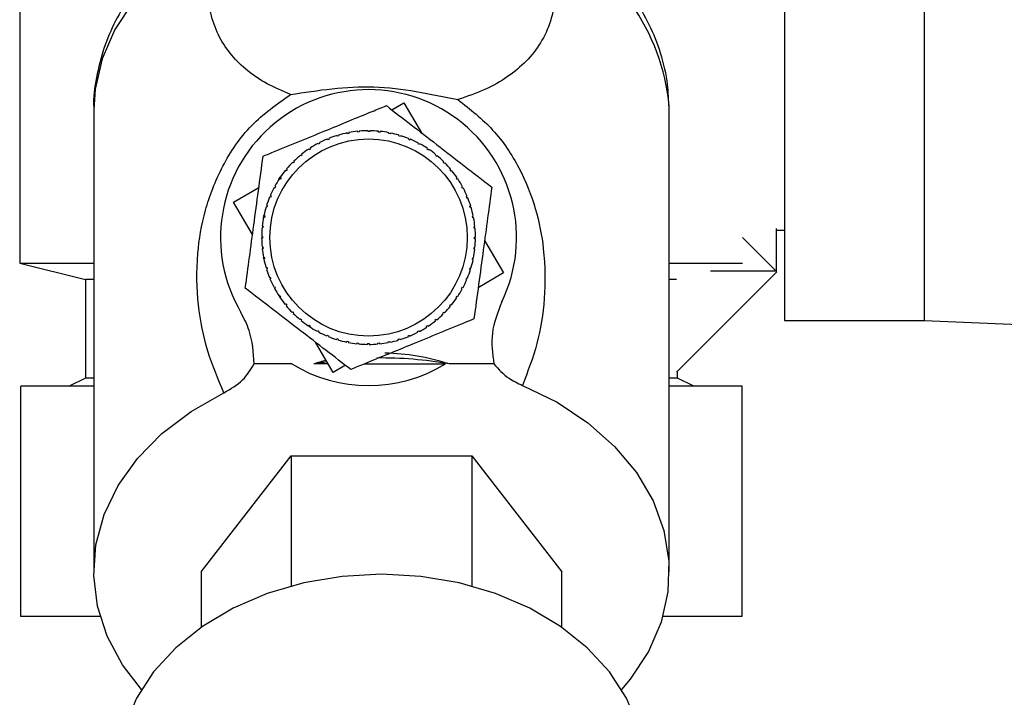
# Paper-space layout 'Blatt3' of a CAD drawing. Units: millimetres. Extents: x 0 to 4200, y 0 to 2970.
# Drawn here: x 2271 to 2331, y 1406 to 1447 of the extents above; entities that cross this region are included whole.
import ezdxf

# ---------------------------------------------------------------- set-up
doc = ezdxf.new("R2010")
doc.units = ezdxf.units.MM
doc.linetypes.add('SLD-Durchgehend', pattern=[0])
doc.layers.add('SLD-0', color=7, linetype='SLD-Durchgehend', lineweight=30)

psp = doc.layouts.new('Blatt3')

# ---------------------------------------------------------------- linework, layer by layer
at = {"layer": 'SLD-0', "ltscale": 10}
for p, q in [((2317.734, 1460.136), (2317.734, 1429.136)), ((2326.234, 1460.136), (2326.234, 1429.136)), ((2271.234, 1451.636), (2271.234, 1432.636)), ((2293.857, 1441.964), (2294.598, 1442.397)), ((2294.598, 1442.397), (2295.671, 1440.563)), ((2275.734, 1441.96), (2275.734, 1413.856)), ((2310.734, 1441.96), (2310.732, 1442.174)), ((2310.734, 1413.856), (2310.734, 1441.96)), ((2291.16, 1440.509), (2291.151, 1440.558)), ((2291.258, 1440.529), (2291.16, 1440.509)), ((2291.249, 1440.577), (2291.258, 1440.529)), ((2291.786, 1440.605), (2291.781, 1440.655)), ((2291.886, 1440.615), (2291.786, 1440.605)), ((2291.881, 1440.664), (2291.886, 1440.615)), ((2292.418, 1440.639), (2292.418, 1440.689)), ((2292.518, 1440.639), (2292.418, 1440.639)), ((2292.518, 1440.689), (2292.518, 1440.639)), ((2293.05, 1440.611), (2293.055, 1440.661)), ((2293.15, 1440.601), (2293.05, 1440.611)), ((2293.155, 1440.65), (2293.15, 1440.601)), ((2293.677, 1440.521), (2293.687, 1440.57)), ((2293.785, 1440.55), (2293.775, 1440.501)), ((2289.446, 1439.954), (2289.469, 1439.91)), ((2289.952, 1440.137), (2289.933, 1440.183)), ((2290.026, 1440.221), (2290.045, 1440.175)), ((2290.547, 1440.353), (2290.533, 1440.4)), ((2290.643, 1440.381), (2290.547, 1440.353)), ((2290.628, 1440.429), (2290.643, 1440.381)), ((2293.775, 1440.501), (2293.677, 1440.521)), ((2294.292, 1440.37), (2294.306, 1440.418)), ((2294.387, 1440.341), (2294.292, 1440.37)), ((2294.402, 1440.388), (2294.387, 1440.341)), ((2294.889, 1440.16), (2294.908, 1440.206)), ((2294.981, 1440.121), (2294.889, 1440.16)), ((2295, 1440.167), (2294.981, 1440.121)), ((2295.462, 1439.892), (2295.486, 1439.935)), ((2288.84, 1439.535), (2288.812, 1439.577)), ((2288.923, 1439.591), (2288.84, 1439.535)), ((2288.895, 1439.632), (2288.923, 1439.591)), ((2289.381, 1439.863), (2289.358, 1439.907)), ((2289.469, 1439.91), (2289.381, 1439.863)), ((2295.55, 1439.844), (2295.462, 1439.892)), ((2295.574, 1439.888), (2295.55, 1439.844)), ((2296.007, 1439.569), (2296.034, 1439.61)), ((2296.09, 1439.513), (2296.007, 1439.569)), ((2296.117, 1439.554), (2296.09, 1439.513)), ((2287.866, 1438.729), (2287.831, 1438.764)), ((2287.937, 1438.799), (2287.866, 1438.729)), ((2287.902, 1438.835), (2287.937, 1438.799)), ((2288.333, 1439.156), (2288.301, 1439.195)), ((2288.41, 1439.219), (2288.333, 1439.156)), ((2288.379, 1439.258), (2288.41, 1439.219)), ((2296.517, 1439.194), (2296.549, 1439.232)), ((2296.594, 1439.13), (2296.517, 1439.194)), ((2296.626, 1439.169), (2296.594, 1439.13)), ((2296.988, 1438.771), (2297.023, 1438.806)), ((2297.058, 1438.7), (2296.988, 1438.771)), ((2297.094, 1438.735), (2297.058, 1438.7)), ((2287.443, 1438.258), (2287.405, 1438.289)), ((2287.507, 1438.335), (2287.443, 1438.258)), ((2287.468, 1438.367), (2287.507, 1438.335)), ((2297.415, 1438.304), (2297.454, 1438.336)), ((2297.478, 1438.227), (2297.415, 1438.304)), ((2297.517, 1438.258), (2297.478, 1438.227)), ((2286.999, 1437.733), (2287.083, 1437.858)), ((2287.068, 1437.748), (2287.027, 1437.775)), ((2287.124, 1437.831), (2287.068, 1437.748)), ((2287.083, 1437.858), (2287.124, 1437.831)), ((2297.794, 1437.797), (2297.836, 1437.825)), ((2297.85, 1437.714), (2297.794, 1437.797)), ((2297.891, 1437.742), (2297.85, 1437.714)), ((2284.24, 1436.339), (2285.781, 1437.241)), ((2286.745, 1437.203), (2286.702, 1437.227)), ((2286.793, 1437.291), (2286.745, 1437.203)), ((2286.749, 1437.315), (2286.793, 1437.291)), ((2298.122, 1437.256), (2298.166, 1437.279)), ((2298.169, 1437.168), (2298.122, 1437.256)), ((2298.213, 1437.191), (2298.169, 1437.168)), ((2285.394, 1434.366), (2284.24, 1436.339)), ((2286.477, 1436.63), (2286.432, 1436.649)), ((2286.47, 1436.741), (2286.516, 1436.722)), ((2286.516, 1436.722), (2286.477, 1436.63)), ((2298.396, 1436.685), (2298.442, 1436.704)), ((2298.48, 1436.611), (2298.434, 1436.593)), ((2286.267, 1436.033), (2286.219, 1436.047)), ((2286.249, 1436.143), (2286.296, 1436.128)), ((2286.296, 1436.128), (2286.267, 1436.033)), ((2298.612, 1436.09), (2298.659, 1436.104)), ((2298.64, 1435.994), (2298.612, 1436.09)), ((2298.688, 1436.009), (2298.64, 1435.994)), ((2286.057, 1435.372), (2286.087, 1435.526)), ((2286.116, 1435.418), (2286.067, 1435.428)), ((2286.087, 1435.526), (2286.136, 1435.516)), ((2286.136, 1435.516), (2286.116, 1435.418)), ((2298.768, 1435.477), (2298.817, 1435.486)), ((2298.788, 1435.379), (2298.768, 1435.477)), ((2298.836, 1435.388), (2298.788, 1435.379)), ((2286.026, 1434.791), (2285.977, 1434.796)), ((2285.987, 1434.896), (2286.036, 1434.891)), ((2286.036, 1434.891), (2286.026, 1434.791)), ((2298.864, 1434.851), (2298.914, 1434.856)), ((2298.874, 1434.752), (2298.864, 1434.851)), ((2298.923, 1434.756), (2298.874, 1434.752)), ((2317.234, 1434.749), (2317.234, 1432.136)), ((2317.234, 1434.636), (2317.734, 1434.636)), ((2285.948, 1434.259), (2285.998, 1434.259)), ((2285.998, 1434.159), (2285.948, 1434.159)), ((2285.998, 1434.259), (2285.998, 1434.159)), ((2298.898, 1434.219), (2298.948, 1434.219)), ((2298.898, 1434.119), (2298.898, 1434.219)), ((2298.948, 1434.119), (2298.898, 1434.119)), ((2299.502, 1434.012), (2300.656, 1432.039)), ((2315.183, 1434.187), (2317.27, 1432.101)), ((2285.973, 1433.622), (2286.022, 1433.626)), ((2286.032, 1433.527), (2285.982, 1433.522)), ((2286.022, 1433.626), (2286.032, 1433.527)), ((2298.86, 1433.487), (2298.87, 1433.587)), ((2298.91, 1433.482), (2298.86, 1433.487)), ((2298.87, 1433.587), (2298.92, 1433.582)), ((2286.06, 1432.99), (2286.109, 1432.999)), ((2286.092, 1432.83), (2286.06, 1432.99)), ((2286.128, 1432.901), (2286.079, 1432.892)), ((2286.109, 1432.999), (2286.128, 1432.901)), ((2298.76, 1432.862), (2298.78, 1432.96)), ((2298.809, 1432.852), (2298.76, 1432.862)), ((2298.78, 1432.96), (2298.829, 1432.95)), ((2271.234, 1432.636), (2275.234, 1431.636)), ((2271.234, 1432.636), (2275.734, 1432.636)), ((2286.208, 1432.369), (2286.256, 1432.384)), ((2286.284, 1432.288), (2286.237, 1432.274)), ((2286.256, 1432.384), (2286.284, 1432.288)), ((2298.6, 1432.25), (2298.629, 1432.345)), ((2298.647, 1432.235), (2298.6, 1432.25)), ((2298.629, 1432.345), (2298.677, 1432.331)), ((2310.734, 1432.636), (2315.183, 1432.636)), ((2313.234, 1432.136), (2313.234, 1432.15)), ((2275.234, 1431.636), (2275.234, 1425.636)), ((2275.734, 1431.636), (2275.234, 1431.636)), ((2286.416, 1431.766), (2286.462, 1431.785)), ((2286.5, 1431.693), (2286.454, 1431.674)), ((2298.38, 1431.656), (2298.419, 1431.748)), ((2298.426, 1431.637), (2298.38, 1431.656)), ((2298.419, 1431.748), (2298.465, 1431.729)), ((2300.656, 1432.039), (2299.115, 1431.137)), ((2311.172, 1431.636), (2310.734, 1431.636)), ((2317.27, 1432.101), (2311.172, 1426.002)), ((2317.234, 1432.136), (2313.234, 1432.136)), ((2286.683, 1431.187), (2286.727, 1431.21)), ((2286.727, 1431.21), (2286.774, 1431.122)), ((2286.774, 1431.122), (2286.73, 1431.099)), ((2298.103, 1431.087), (2298.151, 1431.175)), ((2298.147, 1431.063), (2298.103, 1431.087)), ((2298.151, 1431.175), (2298.195, 1431.151)), ((2287.005, 1430.636), (2287.046, 1430.664)), ((2287.099, 1430.497), (2287.005, 1430.636)), ((2287.046, 1430.664), (2287.102, 1430.581)), ((2287.102, 1430.581), (2287.06, 1430.553)), ((2297.772, 1430.547), (2297.828, 1430.63)), ((2297.813, 1430.52), (2297.772, 1430.547)), ((2297.828, 1430.63), (2297.869, 1430.603)), ((2287.379, 1430.12), (2287.418, 1430.151)), ((2287.418, 1430.151), (2287.481, 1430.074)), ((2287.481, 1430.074), (2287.442, 1430.042)), ((2297.389, 1430.043), (2297.453, 1430.12)), ((2297.428, 1430.011), (2297.389, 1430.043)), ((2297.453, 1430.12), (2297.492, 1430.089)), ((2287.803, 1429.643), (2287.838, 1429.678)), ((2287.838, 1429.678), (2287.908, 1429.607)), ((2287.908, 1429.607), (2287.873, 1429.572)), ((2288.271, 1429.209), (2288.302, 1429.248)), ((2288.302, 1429.248), (2288.379, 1429.184)), ((2288.379, 1429.184), (2288.348, 1429.146)), ((2296.486, 1429.159), (2296.563, 1429.222)), ((2296.517, 1429.12), (2296.486, 1429.159)), ((2296.563, 1429.222), (2296.595, 1429.183)), ((2296.959, 1429.579), (2297.03, 1429.649)), ((2296.994, 1429.543), (2296.959, 1429.579)), ((2297.03, 1429.649), (2297.065, 1429.614)), ((2288.779, 1428.824), (2288.807, 1428.865)), ((2288.923, 1428.728), (2288.779, 1428.824)), ((2288.807, 1428.865), (2288.89, 1428.809)), ((2288.89, 1428.809), (2288.862, 1428.768)), ((2295.973, 1428.787), (2296.057, 1428.843)), ((2296.001, 1428.746), (2295.973, 1428.787)), ((2296.057, 1428.843), (2296.084, 1428.801)), ((2317.734, 1429.136), (2326.234, 1429.136)), ((2326.234, 1429.136), (2350.234, 1428.176)), ((2289.322, 1428.49), (2289.346, 1428.534)), ((2289.346, 1428.534), (2289.434, 1428.486)), ((2289.434, 1428.486), (2289.41, 1428.442)), ((2289.896, 1428.211), (2289.915, 1428.257)), ((2289.915, 1428.257), (2290.007, 1428.218)), ((2290.007, 1428.218), (2289.988, 1428.172)), ((2290.494, 1427.99), (2290.509, 1428.037)), ((2290.509, 1428.037), (2290.604, 1428.008)), ((2290.604, 1428.008), (2290.59, 1427.96)), ((2294.253, 1427.997), (2294.349, 1428.025)), ((2294.268, 1427.949), (2294.253, 1427.997)), ((2294.349, 1428.025), (2294.363, 1427.978)), ((2294.871, 1428.157), (2294.852, 1428.203)), ((2294.944, 1428.241), (2294.963, 1428.195)), ((2295.427, 1428.468), (2295.515, 1428.515)), ((2295.45, 1428.424), (2295.427, 1428.468)), ((2295.515, 1428.515), (2295.538, 1428.471)), ((2290.298, 1425.981), (2289.225, 1427.815)), ((2291.111, 1427.828), (2291.121, 1427.877)), ((2291.121, 1427.877), (2291.219, 1427.857)), ((2291.219, 1427.857), (2291.209, 1427.808)), ((2291.741, 1427.728), (2291.746, 1427.777)), ((2291.746, 1427.777), (2291.846, 1427.767)), ((2291.846, 1427.767), (2291.841, 1427.717)), ((2292.378, 1427.739), (2292.478, 1427.739)), ((2292.378, 1427.689), (2292.378, 1427.739)), ((2292.478, 1427.739), (2292.478, 1427.689)), ((2293.011, 1427.763), (2293.11, 1427.773)), ((2293.015, 1427.714), (2293.011, 1427.763)), ((2293.11, 1427.773), (2293.115, 1427.723)), ((2293.638, 1427.849), (2293.736, 1427.869)), ((2293.647, 1427.801), (2293.638, 1427.849)), ((2293.736, 1427.869), (2293.745, 1427.82)), ((2287.775, 1426.497), (2285.489, 1426.497)), ((2289.996, 1426.497), (2289.123, 1426.497)), ((2291.039, 1426.414), (2290.298, 1425.981)), ((2292.183, 1426.497), (2297.121, 1426.497)), ((2300.067, 1426.497), (2297.346, 1426.497)), ((2275.234, 1425.636), (2274.234, 1425.136)), ((2275.734, 1425.636), (2275.234, 1425.636)), ((2311.234, 1425.636), (2310.734, 1425.636)), ((2311.234, 1425.636), (2311.234, 1426.065)), ((2312.234, 1425.136), (2311.234, 1425.636)), ((2271.295, 1411.136), (2271.295, 1425.136)), ((2275.734, 1425.136), (2271.295, 1425.136)), ((2315.174, 1425.136), (2310.734, 1425.136)), ((2315.174, 1411.136), (2315.174, 1425.136)), ((2282.265, 1413.856), (2287.75, 1420.916)), ((2287.75, 1420.916), (2287.75, 1412.982)), ((2287.75, 1420.916), (2298.719, 1420.916)), ((2298.719, 1420.916), (2298.719, 1412.982)), ((2298.719, 1420.916), (2304.204, 1413.856)), ((2282.265, 1413.856), (2282.265, 1410.468)), ((2304.204, 1410.468), (2304.204, 1413.856)), ((2276.121, 1411.136), (2271.295, 1411.136)), ((2315.174, 1411.136), (2310.347, 1411.136))]:
    psp.add_line(p, q, dxfattribs=at)
at = {"layer": 'SLD-0', "ltscale": 10, "flags": 128}
for points in [[(2283.21, 1452.62), (2281.257, 1451.441), (2279.55, 1450.066), (2278.127, 1448.524), (2277.016, 1446.845), (2276.241, 1445.066), (2275.817, 1443.223), (2275.734, 1441.96)], [(2301.804, 1425.195), (2303.908, 1424.162), (2305.79, 1422.915), (2307.412, 1421.48), (2308.739, 1419.886), (2309.745, 1418.167), (2310.407, 1416.359), (2310.713, 1414.499), (2310.656, 1412.625), (2310.237, 1410.777), (2309.465, 1408.993), (2308.356, 1407.31), (2307.831, 1406.682)], [(2278.638, 1406.682), (2277.481, 1408.192), (2276.549, 1409.934), (2275.964, 1411.756), (2275.737, 1413.623), (2275.874, 1415.494), (2276.371, 1417.332), (2277.218, 1419.097), (2278.398, 1420.753), (2279.886, 1422.266), (2281.652, 1423.605), (2283.657, 1424.741)], [(2293.234, 1413.702), (2290.85, 1413.569), (2288.518, 1413.174), (2286.292, 1412.525), (2284.221, 1411.636), (2282.352, 1410.528), (2280.725, 1409.225), (2279.378, 1407.757), (2278.34, 1406.156), (2277.636, 1404.458), (2277.279, 1402.7), (2277.234, 1401.812)], [(2309.234, 1401.812), (2309.19, 1402.7), (2308.833, 1404.458), (2308.128, 1406.156), (2307.091, 1407.757), (2305.744, 1409.225), (2304.117, 1410.528), (2302.248, 1411.636), (2300.177, 1412.525), (2297.951, 1413.174), (2295.619, 1413.569), (2293.234, 1413.702)]]:
    psp.add_lwpolyline(points, dxfattribs=at)
at = {"layer": 'SLD-0', "ltscale": 100}
psp.add_circle((2292.448, 1434.189), 6, dxfattribs=at)
for centre, radius, start, end in [((2298.087, 1441.022), 12.697, 5.20567, 65.90145), ((2292.448, 1434.189), 9, 334.20016, 210.38834), ((2292.448, 1434.189), 6.5, 101.51305, 106.25657), ((2292.448, 1434.189), 6.5, 95.88805, 100.63157), ((2292.448, 1434.189), 6.5, 90.26305, 95.00657), ((2292.448, 1434.189), 6.5, 84.63805, 89.38157), ((2292.448, 1434.189), 6.5, 79.01305, 83.75657), ((2292.448, 1434.189), 6.5, 73.38805, 78.13157), ((2292.448, 1434.189), 6.5, 112.76305, 117.50657), ((2292.448, 1434.189), 6.5, 107.13805, 111.88157), ((2292.448, 1434.189), 6.5, 67.76305, 72.50657), ((2292.448, 1434.189), 6.5, 62.13805, 66.88157), ((2292.448, 1434.189), 6.5, 124.01305, 128.75657), ((2292.448, 1434.189), 6.5, 118.38805, 123.13157), ((2292.448, 1434.189), 6.5, 56.51305, 61.25657), ((2292.448, 1434.189), 6.5, 50.88805, 55.63157), ((2292.448, 1434.189), 6.5, 135.26305, 140.00657), ((2292.448, 1434.189), 6.5, 129.63805, 134.38157), ((2292.448, 1434.189), 6.5, 45.26305, 50.00657), ((2292.448, 1434.189), 6.5, 39.63805, 44.38157), ((2292.448, 1434.189), 6.5, 140.88805, 145.63157), ((2292.448, 1434.189), 6.5, 34.01305, 38.75657), ((2292.448, 1434.189), 6.5, 146.51305, 151.25657), ((2292.448, 1434.189), 6.5, 28.38805, 33.13157), ((2292.448, 1434.189), 6.5, 152.13805, 156.88157), ((2292.448, 1434.189), 6.5, 22.76305, 27.50657), ((2292.448, 1434.189), 6.5, 157.76305, 162.50657), ((2292.448, 1434.189), 6.5, 17.13805, 21.88157), ((2292.448, 1434.189), 6.5, 163.38805, 168.13157), ((2292.448, 1434.189), 6.5, 11.51305, 16.25657), ((2292.448, 1434.189), 6.5, 169.01305, 173.75657), ((2292.448, 1434.189), 6.5, 5.88805, 10.63157), ((2292.448, 1434.189), 6.5, 174.63805, 179.38157), ((2292.448, 1434.189), 6.5, 0.26305, 5.00657), ((2292.448, 1434.189), 6.5, 180.26305, 185.00657), ((2292.448, 1434.189), 6.5, 354.63805, 359.38157), ((2292.448, 1434.189), 6.5, 185.88805, 190.63157), ((2292.448, 1434.189), 6.5, 349.01305, 353.75657), ((2292.448, 1434.189), 6.5, 191.51305, 196.25657), ((2292.448, 1434.189), 6.5, 343.38805, 348.13157), ((2292.448, 1434.189), 6.5, 197.13805, 201.88157), ((2292.448, 1434.189), 6.5, 337.76305, 342.50657), ((2292.448, 1434.189), 6.5, 202.76305, 207.50657), ((2292.448, 1434.189), 6.5, 332.13805, 336.88157), ((2292.448, 1434.189), 6.5, 208.38805, 213.13157), ((2292.448, 1434.189), 6.5, 326.51305, 331.25657), ((2292.448, 1434.189), 6.5, 214.01305, 218.75657), ((2292.448, 1434.189), 6.5, 320.88805, 325.63157), ((2292.448, 1434.189), 6.5, 219.63805, 224.38157), ((2292.448, 1434.189), 6.5, 315.26305, 320.00657), ((2292.448, 1434.189), 6.5, 225.26305, 230.00657), ((2292.448, 1434.189), 6.5, 309.63805, 314.38157), ((2292.448, 1434.189), 6.5, 230.88805, 235.63157), ((2292.448, 1434.189), 6.5, 236.51305, 241.25657), ((2292.448, 1434.189), 6.5, 298.38805, 303.13157), ((2292.448, 1434.189), 6.5, 304.01305, 308.75657), ((2292.448, 1434.189), 6.5, 242.13805, 246.88157), ((2292.448, 1434.189), 6.5, 247.76305, 252.50657), ((2292.448, 1434.189), 6.5, 253.38805, 258.13157), ((2292.448, 1434.189), 6.5, 287.13805, 291.88157), ((2292.448, 1434.189), 6.5, 292.76305, 297.50657), ((2292.448, 1434.189), 6.5, 259.01305, 263.75657), ((2292.448, 1434.189), 6.5, 264.63805, 269.38157), ((2292.448, 1434.189), 6.5, 270.26305, 275.00657), ((2292.448, 1434.189), 6.5, 275.88805, 280.63157), ((2292.448, 1434.189), 6.5, 281.51305, 286.25657), ((2293.239, 1403.52), 23.341, 79.86626, 90.7089), ((2292.448, 1434.189), 9, 238.72218, 301.27782), ((2293.16, 1404.018), 22.838, 98.15347, 100.18125)]:
    psp.add_arc(centre, radius, start, end, dxfattribs=at)
for start_param, end_param in [(2.904423, 3.129568), (3.335182, 3.378762)]:
    psp.add_ellipse((2293.234, 1403.608), major_axis=(0, -23.549), ratio=0.743145, start_param=start_param, end_param=end_param, dxfattribs=at)
at = {"layer": 'SLD-0', "ltscale": 10}
for points, knots in [([(2287.695, 1442.891), (2287.207, 1443.101), (2286.218, 1443.526), (2285.054, 1444.328), (2284.087, 1445.264), (2283.345, 1446.363), (2282.849, 1447.65), (2282.631, 1449.132), (2282.686, 1450.79), (2283.036, 1452.012), (2283.21, 1452.62)], [0, 0, 0, 0, 0.116596, 0.236507, 0.359701, 0.485302, 0.613662, 0.743261, 0.872295, 1, 1, 1, 1]), ([(2303.272, 1452.613), (2303.452, 1451.964), (2303.816, 1450.654), (2303.849, 1448.887), (2303.558, 1447.336), (2302.954, 1446.017), (2302.083, 1444.902), (2300.953, 1443.967), (2299.602, 1443.174), (2298.448, 1442.778), (2297.882, 1442.584)], [0, 0, 0, 0, 0.128387, 0.259188, 0.389591, 0.517568, 0.642969, 0.765423, 0.884834, 1, 1, 1, 1]), ([(2281.452, 1452.347), (2281.114, 1452.1), (2280.275, 1451.488), (2279.111, 1450.34), (2277.963, 1448.931), (2277.024, 1447.379), (2276.306, 1445.707), (2275.875, 1443.934), (2275.691, 1442.63), (2275.746, 1441.935), (2275.752, 1441.855)], [0, 0, 0, 0, 0.096315, 0.239091, 0.383678, 0.529816, 0.677556, 0.827333, 0.980012, 1, 1, 1, 1]), ([(2310.706, 1442.213), (2310.686, 1442.716), (2310.639, 1443.876), (2310.191, 1445.606), (2309.458, 1447.363), (2308.477, 1448.98), (2307.243, 1450.467), (2306.081, 1451.595), (2305.274, 1452.157), (2305.019, 1452.335)], [0, 0, 0, 0, 0.128548, 0.296207, 0.451674, 0.608752, 0.767259, 0.926551, 1, 1, 1, 1]), ([(2287.695, 1442.891), (2288.535, 1443.022), (2290.177, 1443.276), (2292.768, 1443.444), (2295.38, 1443.103), (2297.042, 1442.758), (2297.882, 1442.584)], [0, 0, 0, 0, 0.257971, 0.504136, 0.749444, 1, 1, 1, 1]), ([(2283.657, 1424.741), (2283.302, 1425.572), (2282.59, 1427.239), (2282.035, 1430.035), (2281.954, 1432.902), (2282.414, 1435.789), (2283.449, 1438.492), (2285.152, 1441.075), (2286.864, 1442.298), (2287.694, 1442.892)], [0, 0, 0, 0, 0.171503, 0.344019, 0.515919, 0.645182, 0.769384, 0.888139, 1, 1, 1, 1]), ([(2297.882, 1442.584), (2298.628, 1441.993), (2300.161, 1440.78), (2301.703, 1438.4), (2302.683, 1435.912), (2303.192, 1433.198), (2303.202, 1430.446), (2302.769, 1427.687), (2302.128, 1426.032), (2301.804, 1425.195)], [0, 0, 0, 0, 0.113514, 0.233221, 0.358245, 0.486292, 0.65764, 0.826989, 1, 1, 1, 1]), ([(2286.037, 1439.14), (2286.214, 1439.213), (2287.429, 1439.711), (2289.675, 1440.633), (2292.023, 1441.598), (2293.245, 1442.099), (2293.53, 1442.216)], [0, 0, 0, 0, 0.072828, 0.499865, 0.883122, 1, 1, 1, 1]), ([(2293.53, 1442.216), (2294.027, 1441.833), (2295.034, 1441.055), (2296.625, 1439.827), (2298.277, 1438.551), (2299.384, 1437.696), (2299.941, 1437.265)], [0, 0, 0, 0, 0.235328, 0.476818, 0.736465, 1, 1, 1, 1]), ([(2284.955, 1431.112), (2285.039, 1431.735), (2285.209, 1432.995), (2285.477, 1434.987), (2285.756, 1437.056), (2285.943, 1438.442), (2286.037, 1439.14)], [0, 0, 0, 0, 0.235328, 0.476818, 0.736465, 1, 1, 1, 1]), ([(2299.941, 1437.265), (2299.857, 1436.643), (2299.687, 1435.383), (2299.419, 1433.391), (2299.14, 1431.322), (2298.953, 1429.936), (2298.859, 1429.238)], [0, 0, 0, 0, 0.235328, 0.476818, 0.736465, 1, 1, 1, 1]), ([(2291.366, 1426.162), (2290.869, 1426.545), (2289.863, 1427.323), (2288.271, 1428.551), (2286.619, 1429.827), (2285.513, 1430.682), (2284.955, 1431.112)], [0, 0, 0, 0, 0.235328, 0.476818, 0.736465, 1, 1, 1, 1]), ([(2300.553, 1430.271), (2300.303, 1429.644), (2299.818, 1428.426), (2299.986, 1427.127), (2300.067, 1426.497)], [0, 0, 0, 0, 0.515007, 1, 1, 1, 1]), ([(2285.485, 1426.497), (2285.444, 1427.195), (2285.38, 1428.301), (2284.869, 1429.275), (2284.681, 1429.634)], [0, 0, 0, 0, 0.630926, 1, 1, 1, 1]), ([(2298.859, 1429.238), (2298.682, 1429.165), (2297.467, 1428.667), (2295.222, 1427.745), (2292.873, 1426.78), (2291.651, 1426.279), (2291.366, 1426.162)], [0, 0, 0, 0, 0.072828, 0.499865, 0.883122, 1, 1, 1, 1]), ([(2283.656, 1424.742), (2284.069, 1424.982), (2284.877, 1425.454), (2285.285, 1426.155), (2285.485, 1426.498)], [0, 0, 0, 0, 0.509781, 1, 1, 1, 1]), ([(2300.067, 1426.497), (2300.348, 1426.185), (2300.816, 1425.664), (2301.522, 1425.329), (2301.804, 1425.195)], [0, 0, 0, 0, 0.600499, 1, 1, 1, 1])]:
    psp.add_open_spline(points, degree=3, knots=knots, dxfattribs=at)
for points in [[(2290.045, 1440.175), (2290.029, 1440.168), (2289.998, 1440.156), (2289.967, 1440.143), (2289.952, 1440.137)], [(2298.434, 1436.593), (2298.427, 1436.608), (2298.415, 1436.639), (2298.402, 1436.67), (2298.396, 1436.685)], [(2286.462, 1431.785), (2286.469, 1431.77), (2286.481, 1431.739), (2286.494, 1431.708), (2286.5, 1431.693)], [(2294.852, 1428.203), (2294.867, 1428.21), (2294.898, 1428.222), (2294.929, 1428.235), (2294.944, 1428.241)]]:
    psp.add_open_spline(points, degree=3, dxfattribs=at)

doc.saveas('drawing.dxf')
